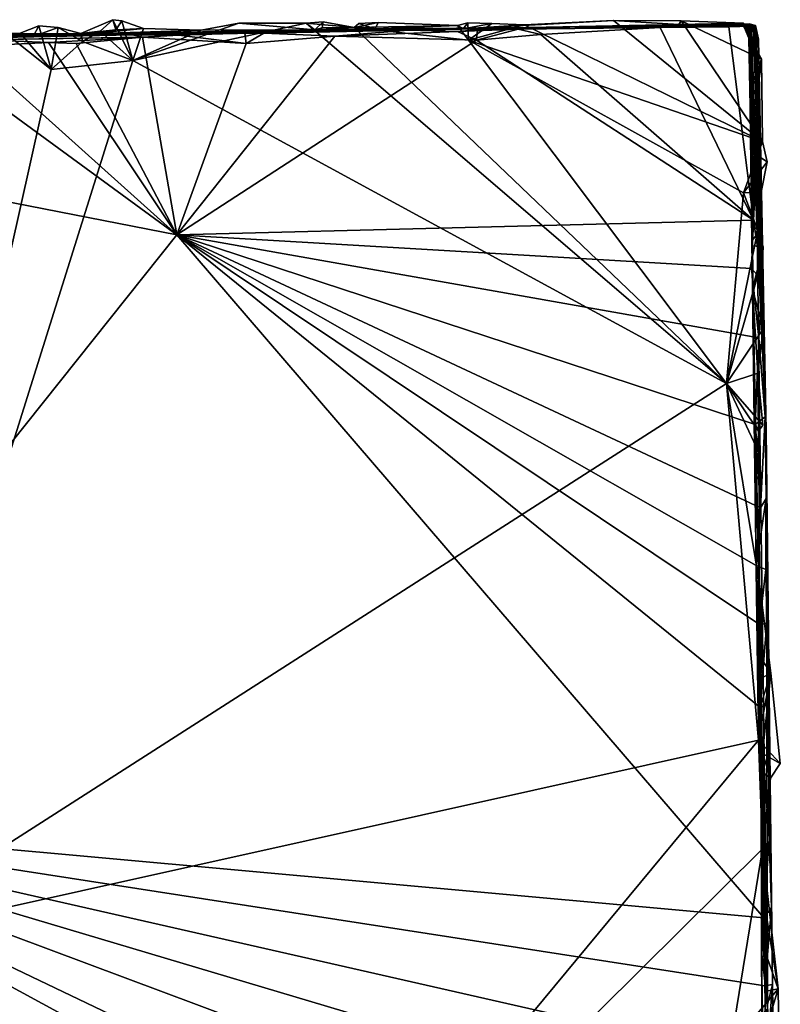
# Model space of a CAD drawing. Units: metres. Extents: x 5.4 to 8.6, y -22.6 to 12.
# Drawn here: x 6.8 to 8.2, y 10.1 to 12 of the extents above; entities that cross this region are included whole.
import ezdxf

# ---------------------------------------------------------------- set-up
doc = ezdxf.new("R2010")
doc.units = ezdxf.units.M

msp = doc.modelspace()

# ---------------------------------------------------------------- linework, layer by layer
at = {"layer": '1'}
for points in [[(6.9611, 11.9578, 2.1796), (6.8997, 11.9316, 2.1892), (6.9666, 11.9384, 2.1866)], [(6.937, 11.9361, 2.1795), (6.8997, 11.9316, 2.1892), (6.9611, 11.9578, 2.1796)], [(6.937, 11.9361, 2.1795), (6.9611, 11.9578, 2.1796), (6.9995, 11.8798, 2.1705)], [(6.9611, 11.9578, 2.1796), (6.9666, 11.9384, 2.1866), (6.9782, 11.9558, 2.1796)], [(6.9611, 11.9578, 2.1796), (6.9782, 11.9558, 2.1796), (6.9995, 11.8798, 2.1705)], [(6.9782, 11.9558, 2.1796), (6.9666, 11.9384, 2.1866), (7.0199, 11.9407, 2.1783)], [(6.9995, 11.8798, 2.1705), (6.9782, 11.9558, 2.1796), (7.0199, 11.9407, 2.1783)], [(7.7484, 11.9479, 2.1769), (7.632, 11.9403, 2.1913), (7.9199, 11.956, 2.1789)], [(7.9199, 11.956, 2.1789), (7.632, 11.9403, 2.1913), (8.0449, 11.9484, 2.1923)], [(7.7484, 11.9479, 2.1769), (7.9199, 11.956, 2.1789), (8.205, 11.7243, 2.1739)], [(7.9199, 11.956, 2.1789), (8.0449, 11.9484, 2.1923), (8.0492, 11.9554, 2.1797)], [(8.205, 11.7243, 2.1739), (7.9199, 11.956, 2.1789), (8.0492, 11.9554, 2.1797)], [(8.0492, 11.9554, 2.1797), (8.0449, 11.9484, 2.1923), (8.1687, 11.9512, 2.1748)], [(8.0492, 11.9554, 2.1797), (8.1687, 11.9512, 2.1748), (8.2032, 11.8823, 2.1733)], [(8.205, 11.7243, 2.1739), (8.0492, 11.9554, 2.1797), (8.2032, 11.8823, 2.1733)], [(6.1492, 11.9187, 2.2091), (5.6387, 11.9063, 2.787), (7.7741, 11.9428, 2.8584)], [(5.6387, 11.9063, 2.787), (6.9989, 11.9285, 4.8037), (7.7741, 11.9428, 2.8584)], [(6.4962, 11.925, 2.2527), (6.1492, 11.9187, 2.2091), (7.7741, 11.9428, 2.8584)], [(6.4962, 11.925, 2.2527), (7.7741, 11.9428, 2.8584), (6.9172, 11.9308, 2.2187)], [(6.8195, 11.946, 2.1752), (6.7839, 11.9318, 2.1774), (6.8089, 11.9253, 2.194)], [(6.8195, 11.946, 2.1752), (6.8432, 11.8621, 2.1718), (6.7839, 11.9318, 2.1774)], [(6.8089, 11.9253, 2.194), (6.8563, 11.9428, 2.1711), (6.8195, 11.946, 2.1752)], [(6.8089, 11.9253, 2.194), (6.8997, 11.9316, 2.1892), (6.8563, 11.9428, 2.1711)], [(6.8195, 11.946, 2.1752), (6.8563, 11.9428, 2.1711), (6.8432, 11.8621, 2.1718)], [(6.8432, 11.8621, 2.1718), (6.8563, 11.9428, 2.1711), (6.9033, 11.9159, 2.1776)], [(6.9033, 11.9159, 2.1776), (6.8563, 11.9428, 2.1711), (6.8997, 11.9316, 2.1892)], [(6.8997, 11.9316, 2.1892), (6.9172, 11.9308, 2.2187), (6.9666, 11.9384, 2.1866)], [(6.9172, 11.9308, 2.2187), (7.7741, 11.9428, 2.8584), (7.3477, 11.9383, 2.1863)], [(6.9666, 11.9384, 2.1866), (6.9172, 11.9308, 2.2187), (7.0199, 11.9407, 2.1783)], [(7.0199, 11.9407, 2.1783), (6.9172, 11.9308, 2.2187), (7.1304, 11.9375, 2.1741)], [(7.1304, 11.9375, 2.1741), (6.9172, 11.9308, 2.2187), (7.3477, 11.9383, 2.1863)], [(7.7189, 11.942, 3.7059), (6.9989, 11.9285, 4.8037), (7.8509, 11.9441, 4.6229)], [(6.9989, 11.9285, 4.8037), (7.2505, 11.932, 4.9337), (7.8509, 11.9441, 4.6229)], [(7.7741, 11.9428, 2.8584), (6.9989, 11.9285, 4.8037), (7.7189, 11.942, 3.7059)], [(7.2022, 11.9514, 2.1712), (7.3313, 11.9511, 2.1746), (6.9995, 11.8798, 2.1705)], [(7.1304, 11.9375, 2.1741), (7.2022, 11.9514, 2.1712), (6.9995, 11.8798, 2.1705)], [(8.136, 11.2613, 2.1769), (6.9995, 11.8798, 2.1705), (7.3313, 11.9511, 2.1746)], [(7.1304, 11.9375, 2.1741), (6.9995, 11.8798, 2.1705), (7.0199, 11.9407, 2.1783)], [(7.1304, 11.9375, 2.1741), (7.3477, 11.9383, 2.1863), (7.2022, 11.9514, 2.1712)], [(7.2022, 11.9514, 2.1712), (7.3477, 11.9383, 2.1863), (7.3313, 11.9511, 2.1746)], [(7.2505, 11.932, 4.9337), (7.5263, 11.938, 4.9268), (7.8509, 11.9441, 4.6229)], [(7.2505, 11.932, 4.9337), (7.3859, 11.9263, 4.9419), (7.5263, 11.938, 4.9268)], [(7.3637, 11.9537, 2.1773), (7.3313, 11.9511, 2.1746), (7.3477, 11.9383, 2.1863)], [(7.3637, 11.9537, 2.1773), (7.423, 11.943, 2.177), (7.3313, 11.9511, 2.1746)], [(7.3313, 11.9511, 2.1746), (7.423, 11.943, 2.177), (8.136, 11.2613, 2.1769)], [(7.3637, 11.9537, 2.1773), (7.3477, 11.9383, 2.1863), (7.3622, 11.9423, 2.182)], [(7.3622, 11.9423, 2.182), (7.3477, 11.9383, 2.1863), (7.423, 11.943, 2.177)], [(7.423, 11.943, 2.177), (7.3477, 11.9383, 2.1863), (7.4635, 11.9403, 2.1824)], [(7.3477, 11.9383, 2.1863), (7.7741, 11.9428, 2.8584), (7.4635, 11.9403, 2.1824)], [(7.3622, 11.9423, 2.182), (7.423, 11.943, 2.177), (7.3637, 11.9537, 2.1773)], [(7.5263, 11.938, 4.9268), (7.3859, 11.9263, 4.9419), (7.6208, 11.935, 4.9403)], [(7.423, 11.943, 2.177), (7.4689, 11.9527, 2.1746), (7.6211, 11.9465, 2.1782)], [(7.4323, 11.9504, 2.178), (7.4689, 11.9527, 2.1746), (7.423, 11.943, 2.177)], [(7.423, 11.943, 2.177), (7.4635, 11.9403, 2.1824), (7.4323, 11.9504, 2.178)], [(7.6418, 11.9184, 2.176), (7.423, 11.943, 2.177), (7.6211, 11.9465, 2.1782)], [(8.136, 11.2613, 2.1769), (7.423, 11.943, 2.177), (7.6418, 11.9184, 2.176)], [(7.4323, 11.9504, 2.178), (7.4635, 11.9403, 2.1824), (7.4689, 11.9527, 2.1746)], [(7.4635, 11.9403, 2.1824), (7.6211, 11.9465, 2.1782), (7.4689, 11.9527, 2.1746)], [(7.6211, 11.9465, 2.1782), (7.4635, 11.9403, 2.1824), (7.632, 11.9403, 2.1913)], [(7.4635, 11.9403, 2.1824), (7.7741, 11.9428, 2.8584), (7.632, 11.9403, 2.1913)], [(7.5263, 11.938, 4.9268), (7.6208, 11.935, 4.9403), (7.8509, 11.9441, 4.6229)], [(7.8509, 11.9441, 4.6229), (7.6208, 11.935, 4.9403), (7.6596, 11.9386, 4.9264)], [(7.6596, 11.9386, 4.9264), (7.6208, 11.935, 4.9403), (7.6575, 11.9183, 4.9456)], [(7.6211, 11.9465, 2.1782), (7.632, 11.9403, 2.1913), (7.6409, 11.9517, 2.1795)], [(7.6418, 11.9184, 2.176), (7.6211, 11.9465, 2.1782), (7.6409, 11.9517, 2.1795)], [(7.6409, 11.9517, 2.1795), (7.632, 11.9403, 2.1913), (7.6869, 11.9504, 2.1758)], [(7.6869, 11.9504, 2.1758), (7.632, 11.9403, 2.1913), (7.7484, 11.9479, 2.1769)], [(7.632, 11.9403, 2.1913), (7.7741, 11.9428, 2.8584), (8.0449, 11.9484, 2.1923)], [(7.6409, 11.9517, 2.1795), (7.6869, 11.9504, 2.1758), (7.6418, 11.9184, 2.176)], [(7.6869, 11.9504, 2.1758), (7.7484, 11.9479, 2.1769), (7.6418, 11.9184, 2.176)], [(7.6418, 11.9184, 2.176), (7.7484, 11.9479, 2.1769), (8.205, 11.7243, 2.1739)], [(7.6596, 11.9386, 4.9264), (7.6575, 11.9183, 4.9456), (7.7369, 11.9399, 4.9362)], [(7.7369, 11.9399, 4.9362), (7.6575, 11.9183, 4.9456), (7.7804, 11.9295, 4.9435)], [(7.8509, 11.9441, 4.6229), (7.6596, 11.9386, 4.9264), (7.7369, 11.9399, 4.9362)], [(8.1734, 11.9484, 3.6651), (7.7189, 11.942, 3.7059), (8.1694, 11.9495, 3.715)], [(8.1748, 11.9487, 3.7802), (8.1694, 11.9495, 3.715), (7.7189, 11.942, 3.7059)], [(8.1701, 11.9486, 3.3777), (7.7189, 11.942, 3.7059), (8.1686, 11.9493, 3.4581)], [(8.1686, 11.9493, 3.4581), (7.7189, 11.942, 3.7059), (8.1734, 11.9484, 3.6651)], [(8.1733, 11.9488, 3.8478), (7.7189, 11.942, 3.7059), (8.1797, 11.9476, 4.0111)], [(7.7189, 11.942, 3.7059), (8.1733, 11.9488, 3.8478), (8.1748, 11.9487, 3.7802)], [(7.7741, 11.9428, 2.8584), (7.7189, 11.942, 3.7059), (8.1701, 11.9486, 3.3777)], [(8.1797, 11.9476, 4.0111), (7.7189, 11.942, 3.7059), (8.1789, 11.9483, 4.0919)], [(8.1789, 11.9483, 4.0919), (7.7189, 11.942, 3.7059), (8.1797, 11.948, 4.1432)], [(7.7189, 11.942, 3.7059), (8.1875, 11.9471, 4.3458), (8.1797, 11.948, 4.1432)], [(7.7189, 11.942, 3.7059), (7.8509, 11.9441, 4.6229), (8.1875, 11.9471, 4.3458)], [(7.8509, 11.9441, 4.6229), (7.7369, 11.9399, 4.9362), (8.0091, 11.9429, 4.9373)], [(7.7369, 11.9399, 4.9362), (7.7804, 11.9295, 4.9435), (8.0091, 11.9429, 4.9373)], [(8.1646, 11.9499, 2.5108), (7.7741, 11.9428, 2.8584), (8.17, 11.9486, 2.5549)], [(8.1685, 11.9487, 2.292), (7.7741, 11.9428, 2.8584), (8.1646, 11.9499, 2.5108)], [(8.0449, 11.9484, 2.1923), (7.7741, 11.9428, 2.8584), (8.1685, 11.9487, 2.292)], [(8.1673, 11.9486, 2.8557), (7.7741, 11.9428, 2.8584), (8.1687, 11.9482, 2.9125)], [(7.7741, 11.9428, 2.8584), (8.1673, 11.9486, 2.8557), (8.17, 11.9486, 2.5549)], [(8.1706, 11.9486, 3.0825), (7.7741, 11.9428, 2.8584), (8.1701, 11.9486, 3.3777)], [(8.17, 11.9483, 2.9719), (7.7741, 11.9428, 2.8584), (8.1706, 11.9486, 3.0825)], [(7.7741, 11.9428, 2.8584), (8.17, 11.9483, 2.9719), (8.1687, 11.9482, 2.9125)], [(7.7804, 11.9295, 4.9435), (8.1879, 11.5739, 4.9432), (8.0091, 11.9429, 4.9373)], [(8.1875, 11.9471, 4.3458), (7.8509, 11.9441, 4.6229), (8.1797, 11.9498, 4.5122)], [(8.1797, 11.9498, 4.5122), (7.8509, 11.9441, 4.6229), (8.1915, 11.9466, 4.8079)], [(7.8509, 11.9441, 4.6229), (8.0091, 11.9429, 4.9373), (8.1915, 11.9466, 4.8079)], [(8.1915, 11.9466, 4.8079), (8.0091, 11.9429, 4.9373), (8.1408, 11.9444, 4.9356)], [(8.0091, 11.9429, 4.9373), (8.1879, 11.5739, 4.9432), (8.1408, 11.9444, 4.9356)], [(8.1687, 11.9512, 2.1748), (8.0449, 11.9484, 2.1923), (8.1685, 11.9487, 2.292)], [(8.1915, 11.9466, 4.8079), (8.1408, 11.9444, 4.9356), (8.1799, 11.9495, 4.8949)], [(8.1408, 11.9444, 4.9356), (8.1827, 11.9452, 4.9257), (8.1799, 11.9495, 4.8949)], [(8.1408, 11.9444, 4.9356), (8.1879, 11.5739, 4.9432), (8.1827, 11.9452, 4.9257)], [(8.1685, 11.9487, 2.292), (8.1646, 11.9499, 2.5108), (8.1797, 11.9323, 2.5349)], [(8.1646, 11.9499, 2.5108), (8.17, 11.9486, 2.5549), (8.1797, 11.9323, 2.5349)], [(8.17, 11.9486, 2.5549), (8.1673, 11.9486, 2.8557), (8.1797, 11.9323, 2.5349)], [(8.1673, 11.9486, 2.8557), (8.1687, 11.9482, 2.9125), (8.1792, 11.9342, 2.8691)], [(8.1797, 11.9323, 2.5349), (8.1673, 11.9486, 2.8557), (8.1792, 11.9342, 2.8691)], [(8.1687, 11.9512, 2.1748), (8.1685, 11.9487, 2.292), (8.1705, 11.9425, 2.201)], [(8.1705, 11.9425, 2.201), (8.1685, 11.9487, 2.292), (8.1788, 11.9224, 2.2009)], [(8.1788, 11.9224, 2.2009), (8.1685, 11.9487, 2.292), (8.1797, 11.9323, 2.5349)], [(8.1686, 11.9493, 3.4581), (8.1734, 11.9484, 3.6651), (8.1805, 11.9408, 3.5885)], [(8.1701, 11.9486, 3.3777), (8.1686, 11.9493, 3.4581), (8.1831, 11.9311, 3.4516)], [(8.1686, 11.9493, 3.4581), (8.1805, 11.9408, 3.5885), (8.1831, 11.9311, 3.4516)], [(8.1687, 11.9512, 2.1748), (8.1705, 11.9425, 2.201), (8.1788, 11.9224, 2.2009)], [(8.1687, 11.9512, 2.1748), (8.1788, 11.9224, 2.2009), (8.1942, 11.8921, 2.1718)], [(8.1687, 11.9512, 2.1748), (8.1942, 11.8921, 2.1718), (8.2032, 11.8823, 2.1733)], [(8.1687, 11.9482, 2.9125), (8.17, 11.9483, 2.9719), (8.1792, 11.9342, 2.8691)], [(8.1838, 11.9365, 3.7628), (8.1694, 11.9495, 3.715), (8.1748, 11.9487, 3.7802)], [(8.1734, 11.9484, 3.6651), (8.1694, 11.9495, 3.715), (8.1838, 11.9365, 3.7628)], [(8.17, 11.9483, 2.9719), (8.1706, 11.9486, 3.0825), (8.1812, 11.9336, 3.0288)], [(8.17, 11.9483, 2.9719), (8.1812, 11.9336, 3.0288), (8.1792, 11.9342, 2.8691)], [(8.1706, 11.9486, 3.0825), (8.1701, 11.9486, 3.3777), (8.1806, 11.9398, 3.3252)], [(8.1806, 11.9398, 3.3252), (8.1701, 11.9486, 3.3777), (8.1831, 11.9311, 3.4516)], [(8.1812, 11.9336, 3.0288), (8.1706, 11.9486, 3.0825), (8.1806, 11.9398, 3.3252)], [(8.1733, 11.9488, 3.8478), (8.1797, 11.9476, 4.0111), (8.1838, 11.9365, 3.7628)], [(8.1748, 11.9487, 3.7802), (8.1733, 11.9488, 3.8478), (8.1838, 11.9365, 3.7628)], [(8.1734, 11.9484, 3.6651), (8.1838, 11.9365, 3.7628), (8.1805, 11.9408, 3.5885)], [(8.1789, 11.9483, 4.0919), (8.1797, 11.948, 4.1432), (8.1895, 11.9325, 4.1093)], [(8.1797, 11.9476, 4.0111), (8.1789, 11.9483, 4.0919), (8.1895, 11.9325, 4.1093)], [(8.1875, 11.9471, 4.3458), (8.1797, 11.9498, 4.5122), (8.1934, 11.9359, 4.5276)], [(8.1934, 11.9359, 4.5276), (8.1797, 11.9498, 4.5122), (8.1924, 11.9429, 4.6324)], [(8.1797, 11.9498, 4.5122), (8.1915, 11.9466, 4.8079), (8.1924, 11.9429, 4.6324)], [(8.1895, 11.9325, 4.1093), (8.1797, 11.948, 4.1432), (8.1875, 11.9471, 4.3458)], [(8.1838, 11.9365, 3.7628), (8.1797, 11.9476, 4.0111), (8.1895, 11.9325, 4.1093)], [(8.1915, 11.9466, 4.8079), (8.1799, 11.9495, 4.8949), (8.1974, 11.9208, 4.8456)], [(8.1827, 11.9452, 4.9257), (8.1974, 11.9208, 4.8456), (8.1799, 11.9495, 4.8949)], [(8.1831, 11.9311, 3.4516), (8.1805, 11.9408, 3.5885), (8.2121, 11.1708, 4.5066)], [(8.1805, 11.9408, 3.5885), (8.1838, 11.9365, 3.7628), (8.2121, 11.1708, 4.5066)], [(8.1806, 11.9398, 3.3252), (8.1831, 11.9311, 3.4516), (8.1946, 11.5468, 3.7745)], [(8.1812, 11.9336, 3.0288), (8.1806, 11.9398, 3.3252), (8.1946, 11.5468, 3.7745)], [(8.1827, 11.9452, 4.9257), (8.1879, 11.5739, 4.9432), (8.1991, 11.8014, 4.9241)], [(8.1974, 11.9208, 4.8456), (8.1827, 11.9452, 4.9257), (8.2121, 11.1708, 4.5066)], [(8.1827, 11.9452, 4.9257), (8.1991, 11.8014, 4.9241), (8.2121, 11.1708, 4.5066)], [(8.1895, 11.9325, 4.1093), (8.1875, 11.9471, 4.3458), (8.2121, 11.1708, 4.5066)], [(8.1875, 11.9471, 4.3458), (8.1934, 11.9359, 4.5276), (8.2121, 11.1708, 4.5066)], [(8.1924, 11.9429, 4.6324), (8.1915, 11.9466, 4.8079), (8.1974, 11.9208, 4.8456)], [(8.1934, 11.9359, 4.5276), (8.1924, 11.9429, 4.6324), (8.2121, 11.1708, 4.5066)], [(8.1924, 11.9429, 4.6324), (8.1974, 11.9208, 4.8456), (8.2121, 11.1708, 4.5066)], [(5.6387, 11.9063, 2.787), (5.8669, 11.9058, 4.1568), (6.9989, 11.9285, 4.8037)], [(6.9989, 11.9285, 4.8037), (5.8669, 11.9058, 4.1568), (7.0179, 11.9246, 4.9399)], [(5.8669, 11.9058, 4.1568), (6.7137, 11.9194, 4.9344), (7.0179, 11.9246, 4.9399)], [(6.4704, 10.1938, 2.1662), (6.7565, 11.9316, 2.1793), (6.8432, 11.8621, 2.1718)], [(6.7565, 11.9316, 2.1793), (6.4962, 11.925, 2.2527), (6.9172, 11.9308, 2.2187)], [(6.7137, 11.9194, 4.9344), (6.6819, 11.9064, 4.9464), (6.8381, 11.9143, 4.9438)], [(7.0179, 11.9246, 4.9399), (6.7137, 11.9194, 4.9344), (6.8381, 11.9143, 4.9438)], [(6.7839, 11.9318, 2.1774), (6.7565, 11.9316, 2.1793), (6.8089, 11.9253, 2.194)], [(6.8432, 11.8621, 2.1718), (6.7565, 11.9316, 2.1793), (6.7839, 11.9318, 2.1774)], [(6.7565, 11.9316, 2.1793), (6.9172, 11.9308, 2.2187), (6.8089, 11.9253, 2.194)], [(6.8997, 11.9316, 2.1892), (6.8089, 11.9253, 2.194), (6.9172, 11.9308, 2.2187)], [(6.8381, 11.9143, 4.9438), (6.8911, 11.9123, 4.9467), (7.0179, 11.9246, 4.9399)], [(6.8911, 11.9123, 4.9467), (7.0837, 11.5455, 4.9527), (7.0179, 11.9246, 4.9399)], [(6.9033, 11.9159, 2.1776), (6.8997, 11.9316, 2.1892), (6.937, 11.9361, 2.1795)], [(6.9033, 11.9159, 2.1776), (6.937, 11.9361, 2.1795), (6.9995, 11.8798, 2.1705)], [(6.9989, 11.9285, 4.8037), (7.0873, 11.9282, 4.9351), (7.2137, 11.9321, 4.9314)], [(6.9989, 11.9285, 4.8037), (7.2137, 11.9321, 4.9314), (7.2505, 11.932, 4.9337)], [(6.9989, 11.9285, 4.8037), (7.0179, 11.9246, 4.9399), (7.0873, 11.9282, 4.9351)], [(7.0873, 11.9282, 4.9351), (7.0179, 11.9246, 4.9399), (7.2165, 11.9122, 4.9467)], [(7.0179, 11.9246, 4.9399), (7.0837, 11.5455, 4.9527), (7.2165, 11.9122, 4.9467)], [(7.2165, 11.9122, 4.9467), (7.0837, 11.5455, 4.9527), (7.3859, 11.9263, 4.9419)], [(7.3859, 11.9263, 4.9419), (7.0837, 11.5455, 4.9527), (7.6575, 11.9183, 4.9456)], [(8.1879, 11.5739, 4.9432), (7.6575, 11.9183, 4.9456), (7.0837, 11.5455, 4.9527)], [(7.2137, 11.9321, 4.9314), (7.0873, 11.9282, 4.9351), (7.2165, 11.9122, 4.9467)], [(7.2137, 11.9321, 4.9314), (7.2165, 11.9122, 4.9467), (7.2505, 11.932, 4.9337)], [(7.2505, 11.932, 4.9337), (7.2165, 11.9122, 4.9467), (7.3859, 11.9263, 4.9419)], [(7.3859, 11.9263, 4.9419), (7.6575, 11.9183, 4.9456), (7.6208, 11.935, 4.9403)], [(8.136, 11.2613, 2.1769), (7.6418, 11.9184, 2.176), (8.1685, 11.6265, 2.1732)], [(8.1685, 11.6265, 2.1732), (7.6418, 11.9184, 2.176), (8.205, 11.7243, 2.1739)], [(7.6575, 11.9183, 4.9456), (8.1879, 11.5739, 4.9432), (7.7804, 11.9295, 4.9435)], [(8.1788, 11.9224, 2.2009), (8.1797, 11.9323, 2.5349), (8.1847, 11.705, 2.1953)], [(8.1809, 11.8248, 2.1797), (8.1788, 11.9224, 2.2009), (8.1847, 11.705, 2.1953)], [(8.1788, 11.9224, 2.2009), (8.1809, 11.8248, 2.1797), (8.2032, 11.8823, 2.1733)], [(8.1942, 11.8921, 2.1718), (8.1788, 11.9224, 2.2009), (8.2032, 11.8823, 2.1733)], [(8.1797, 11.9323, 2.5349), (8.1792, 11.9342, 2.8691), (8.1848, 11.5344, 2.5117)], [(8.1848, 11.5344, 2.5117), (8.1792, 11.9342, 2.8691), (8.1812, 11.9336, 3.0288)], [(8.1797, 11.9323, 2.5349), (8.1848, 11.5344, 2.5117), (8.1847, 11.705, 2.1953)], [(8.1946, 11.5468, 3.7745), (8.1848, 11.5344, 2.5117), (8.1812, 11.9336, 3.0288)], [(8.1946, 11.5468, 3.7745), (8.1831, 11.9311, 3.4516), (8.2121, 11.1708, 4.5066)], [(8.1838, 11.9365, 3.7628), (8.1895, 11.9325, 4.1093), (8.2121, 11.1708, 4.5066)], [(6.5786, 11.9148, 4.9416), (6.0381, 11.7498, 4.9453), (7.0837, 11.5455, 4.9527)], [(6.5786, 11.9148, 4.9416), (7.0837, 11.5455, 4.9527), (6.6819, 11.9064, 4.9464)], [(6.8381, 11.9143, 4.9438), (6.6819, 11.9064, 4.9464), (7.0837, 11.5455, 4.9527)], [(6.8381, 11.9143, 4.9438), (7.0837, 11.5455, 4.9527), (6.8911, 11.9123, 4.9467)], [(6.8432, 11.8621, 2.1718), (6.9033, 11.9159, 2.1776), (6.9995, 11.8798, 2.1705)], [(8.1809, 11.8248, 2.1797), (8.1887, 11.7586, 2.1774), (8.2032, 11.8823, 2.1733)], [(8.2032, 11.8823, 2.1733), (8.1887, 11.7586, 2.1774), (8.205, 11.7243, 2.1739)], [(6.8432, 11.8621, 2.1718), (6.9995, 11.8798, 2.1705), (6.4704, 10.1938, 2.1662)], [(6.4704, 10.1938, 2.1662), (6.9995, 11.8798, 2.1705), (8.136, 11.2613, 2.1769)], [(8.1809, 11.8248, 2.1797), (8.1847, 11.705, 2.1953), (8.1887, 11.7586, 2.1774)], [(8.1991, 11.8014, 4.9241), (8.1879, 11.5739, 4.9432), (8.2053, 11.4577, 4.925)], [(8.2121, 11.1708, 4.5066), (8.1991, 11.8014, 4.9241), (8.2053, 11.4577, 4.925)], [(6.0381, 11.7498, 4.9453), (6.1871, 10.4209, 4.9627), (7.0837, 11.5455, 4.9527)], [(8.1887, 11.7586, 2.1774), (8.1847, 11.705, 2.1953), (8.205, 11.7243, 2.1739)], [(8.1685, 11.6265, 2.1732), (8.205, 11.7243, 2.1739), (8.2137, 11.6855, 2.1754)], [(8.205, 11.7243, 2.1739), (8.1847, 11.705, 2.1953), (8.2137, 11.6855, 2.1754)], [(8.1847, 11.705, 2.1953), (8.1848, 11.5344, 2.5117), (8.1851, 11.5654, 2.2321)], [(8.1847, 11.705, 2.1953), (8.1851, 11.5654, 2.2321), (8.196, 11.5548, 2.1693)], [(8.1847, 11.705, 2.1953), (8.196, 11.5548, 2.1693), (8.2027, 11.6273, 2.1743)], [(8.2137, 11.6855, 2.1754), (8.1847, 11.705, 2.1953), (8.2027, 11.6273, 2.1743)], [(8.1685, 11.6265, 2.1732), (8.2137, 11.6855, 2.1754), (8.2027, 11.6273, 2.1743)], [(8.196, 11.5548, 2.1693), (8.136, 11.2613, 2.1769), (8.1685, 11.6265, 2.1732)], [(8.196, 11.5548, 2.1693), (8.1685, 11.6265, 2.1732), (8.2027, 11.6273, 2.1743)], [(8.1879, 11.5739, 4.9432), (7.0837, 11.5455, 4.9527), (8.1841, 11.4812, 4.9434)], [(8.1879, 11.5739, 4.9432), (8.1841, 11.4812, 4.9434), (8.2053, 11.4577, 4.925)], [(8.1851, 11.5654, 2.2321), (8.1848, 11.5344, 2.5117), (8.1856, 11.5249, 2.2378)], [(8.1851, 11.5654, 2.2321), (8.1856, 11.5249, 2.2378), (8.2064, 11.5227, 2.2035)], [(8.196, 11.5548, 2.1693), (8.1851, 11.5654, 2.2321), (8.2064, 11.5227, 2.2035)], [(7.0837, 11.5455, 4.9527), (6.1871, 10.4209, 4.9627), (8.2075, 10.238, 4.943)], [(7.0837, 11.5455, 4.9527), (8.2075, 10.238, 4.943), (8.1997, 10.6411, 4.9433)], [(7.0837, 11.5455, 4.9527), (8.1997, 10.6411, 4.9433), (8.1991, 10.7995, 4.9437)], [(8.2013, 11.0227, 4.9417), (7.0837, 11.5455, 4.9527), (8.1931, 10.9125, 4.9439)], [(7.0837, 11.5455, 4.9527), (8.2013, 11.0227, 4.9417), (8.1907, 11.1827, 4.944)], [(7.0837, 11.5455, 4.9527), (8.1991, 10.7995, 4.9437), (8.1931, 10.9125, 4.9439)], [(8.1841, 11.4812, 4.9434), (7.0837, 11.5455, 4.9527), (8.1978, 11.3484, 4.9402)], [(7.0837, 11.5455, 4.9527), (8.1907, 11.1827, 4.944), (8.1978, 11.3484, 4.9402)], [(8.2048, 11.4994, 2.1802), (8.136, 11.2613, 2.1769), (8.196, 11.5548, 2.1693)], [(8.2147, 10.0715, 3.4513), (8.1848, 11.5344, 2.5117), (8.1946, 11.5468, 3.7745)], [(8.1946, 11.5468, 3.7745), (8.2121, 11.1708, 4.5066), (8.2147, 10.0715, 3.4513)], [(8.196, 11.5548, 2.1693), (8.2064, 11.5227, 2.2035), (8.2048, 11.4994, 2.1802)], [(8.1856, 11.5249, 2.2378), (8.1848, 11.5344, 2.5117), (8.1958, 10.6687, 2.2661)], [(8.1958, 10.6687, 2.2661), (8.1848, 11.5344, 2.5117), (8.2147, 10.0715, 3.4513)], [(8.1856, 11.5249, 2.2378), (8.1892, 11.1883, 2.2035), (8.186, 11.4414, 2.1985)], [(8.1856, 11.5249, 2.2378), (8.186, 11.4414, 2.1985), (8.2064, 11.5227, 2.2035)], [(8.1892, 11.1883, 2.2035), (8.1856, 11.5249, 2.2378), (8.1958, 10.6687, 2.2661)], [(8.2064, 11.5227, 2.2035), (8.186, 11.4414, 2.1985), (8.2048, 11.4994, 2.1802)], [(8.2065, 11.3658, 2.1743), (8.136, 11.2613, 2.1769), (8.2048, 11.4994, 2.1802)], [(8.2048, 11.4994, 2.1802), (8.186, 11.4414, 2.1985), (8.2065, 11.3658, 2.1743)], [(8.1841, 11.4812, 4.9434), (8.1978, 11.3484, 4.9402), (8.2053, 11.4577, 4.925)], [(8.1978, 11.3484, 4.9402), (8.2101, 11.1969, 4.9251), (8.2053, 11.4577, 4.925)], [(8.2101, 11.1969, 4.9251), (8.2121, 11.1708, 4.5066), (8.2053, 11.4577, 4.925)], [(8.186, 11.4414, 2.1985), (8.1892, 11.1883, 2.2035), (8.1962, 11.2806, 2.1763)], [(8.186, 11.4414, 2.1985), (8.1962, 11.2806, 2.1763), (8.2065, 11.3658, 2.1743)], [(8.136, 11.2613, 2.1769), (8.2065, 11.3658, 2.1743), (8.1962, 11.2806, 2.1763)], [(8.1978, 11.3484, 4.9402), (8.1907, 11.1827, 4.944), (8.2101, 11.1969, 4.9251)], [(8.1962, 11.2806, 2.1763), (8.2054, 11.181, 2.1744), (8.136, 11.2613, 2.1769)], [(8.1892, 11.1883, 2.2035), (8.1972, 11.1699, 2.1822), (8.1962, 11.2806, 2.1763)], [(8.1962, 11.2806, 2.1763), (8.1972, 11.1699, 2.1822), (8.2054, 11.181, 2.1744)], [(8.1976, 10.5782, 2.1745), (6.4704, 10.1938, 2.1662), (8.136, 11.2613, 2.1769)], [(8.1982, 11.129, 2.1778), (8.136, 11.2613, 2.1769), (8.1972, 11.1699, 2.1822)], [(8.1972, 11.1699, 2.1822), (8.136, 11.2613, 2.1769), (8.2054, 11.181, 2.1744)], [(8.1982, 11.129, 2.1778), (8.1994, 10.8767, 2.1782), (8.136, 11.2613, 2.1769)], [(8.136, 11.2613, 2.1769), (8.1994, 10.8767, 2.1782), (8.1976, 10.5782, 2.1745)], [(8.1892, 11.1883, 2.2035), (8.1982, 11.129, 2.1778), (8.1972, 11.1699, 2.1822)], [(8.1892, 11.1883, 2.2035), (8.1958, 10.6687, 2.2661), (8.1994, 10.8767, 2.1782)], [(8.1892, 11.1883, 2.2035), (8.1994, 10.8767, 2.1782), (8.1982, 11.129, 2.1778)], [(8.1907, 11.1827, 4.944), (8.2013, 11.0227, 4.9417), (8.2101, 11.1969, 4.9251)], [(8.2101, 11.1969, 4.9251), (8.2013, 11.0227, 4.9417), (8.2122, 11.0409, 4.9221)], [(8.2121, 11.1708, 4.5066), (8.2101, 11.1969, 4.9251), (8.2122, 11.0409, 4.9221)], [(8.2121, 11.1708, 4.5066), (8.2122, 11.0409, 4.9221), (8.2113, 10.9047, 4.9321)], [(8.2121, 11.1708, 4.5066), (8.2113, 10.9047, 4.9321), (8.2136, 10.8014, 4.9305)], [(8.2241, 10.1099, 4.9254), (8.2147, 10.0715, 3.4513), (8.2121, 11.1708, 4.5066)], [(8.2223, 10.2575, 4.9271), (8.2241, 10.1099, 4.9254), (8.2121, 11.1708, 4.5066)], [(8.2121, 11.1708, 4.5066), (8.2158, 10.6453, 4.9323), (8.2176, 10.389, 4.9338)], [(8.2121, 11.1708, 4.5066), (8.2176, 10.389, 4.9338), (8.2223, 10.2575, 4.9271)], [(8.2121, 11.1708, 4.5066), (8.2136, 10.8014, 4.9305), (8.2158, 10.6453, 4.9323)], [(8.2013, 11.0227, 4.9417), (8.1931, 10.9125, 4.9439), (8.2122, 11.0409, 4.9221)], [(8.2122, 11.0409, 4.9221), (8.1931, 10.9125, 4.9439), (8.2113, 10.9047, 4.9321)], [(8.1931, 10.9125, 4.9439), (8.1991, 10.7995, 4.9437), (8.2113, 10.9047, 4.9321)], [(8.2113, 10.9047, 4.9321), (8.1991, 10.7995, 4.9437), (8.2136, 10.8014, 4.9305)], [(8.1994, 10.8767, 2.1782), (8.1958, 10.6687, 2.2661), (8.1947, 10.7939, 2.188)], [(8.1994, 10.8767, 2.1782), (8.1947, 10.7939, 2.188), (8.2044, 10.732, 2.1757)], [(8.1994, 10.8767, 2.1782), (8.2207, 10.7066, 2.1747), (8.1976, 10.5782, 2.1745)], [(8.1994, 10.8767, 2.1782), (8.2044, 10.732, 2.1757), (8.2207, 10.7066, 2.1747)], [(8.1947, 10.7939, 2.188), (8.1958, 10.6687, 2.2661), (8.2044, 10.732, 2.1757)], [(8.1991, 10.7995, 4.9437), (8.1997, 10.6411, 4.9433), (8.2136, 10.8014, 4.9305)], [(8.2136, 10.8014, 4.9305), (8.1997, 10.6411, 4.9433), (8.2158, 10.6453, 4.9323)], [(8.1958, 10.6687, 2.2661), (8.2012, 10.696, 2.1894), (8.2044, 10.732, 2.1757)], [(8.2044, 10.732, 2.1757), (8.2012, 10.696, 2.1894), (8.2207, 10.7066, 2.1747)], [(8.1958, 10.6687, 2.2661), (8.1968, 10.63, 2.1833), (8.2012, 10.696, 2.1894)], [(8.2012, 10.696, 2.1894), (8.1968, 10.63, 2.1833), (8.2207, 10.7066, 2.1747)], [(8.2207, 10.7066, 2.1747), (8.1968, 10.63, 2.1833), (8.2047, 10.5523, 2.1762)], [(8.2391, 10.5334, 2.1739), (8.1976, 10.5782, 2.1745), (8.2207, 10.7066, 2.1747)], [(8.2207, 10.7066, 2.1747), (8.2047, 10.5523, 2.1762), (8.2391, 10.5334, 2.1739)], [(8.1968, 10.63, 2.1833), (8.1958, 10.6687, 2.2661), (8.2047, 10.5523, 2.1762)], [(8.2047, 10.5523, 2.1762), (8.1958, 10.6687, 2.2661), (8.2026, 10.5194, 2.1938)], [(8.2026, 10.5194, 2.1938), (8.1958, 10.6687, 2.2661), (8.2147, 10.0715, 3.4513)], [(8.1997, 10.6411, 4.9433), (8.2176, 10.389, 4.9338), (8.2158, 10.6453, 4.9323)], [(8.1997, 10.6411, 4.9433), (8.2075, 10.238, 4.943), (8.2176, 10.389, 4.9338)], [(7.1916, 9.3642, 2.1645), (6.4704, 10.1938, 2.1662), (8.1976, 10.5782, 2.1745)], [(7.1916, 9.3642, 2.1645), (8.1976, 10.5782, 2.1745), (8.2053, 10.37, 2.1745)], [(8.1976, 10.5782, 2.1745), (8.2391, 10.5334, 2.1739), (8.2205, 10.5055, 2.1745)], [(8.1976, 10.5782, 2.1745), (8.2205, 10.5055, 2.1745), (8.2053, 10.37, 2.1745)], [(8.2047, 10.5523, 2.1762), (8.2026, 10.5194, 2.1938), (8.2205, 10.5055, 2.1745)], [(8.2047, 10.5523, 2.1762), (8.2205, 10.5055, 2.1745), (8.2391, 10.5334, 2.1739)], [(8.2026, 10.5194, 2.1938), (8.2147, 10.0715, 3.4513), (8.2028, 10.1728, 2.2159)], [(8.2026, 10.5194, 2.1938), (8.2028, 10.1728, 2.2159), (8.2053, 10.37, 2.1745)], [(8.2026, 10.5194, 2.1938), (8.2053, 10.37, 2.1745), (8.2205, 10.5055, 2.1745)], [(8.0646, 9.1135, 4.9463), (6.1871, 10.4209, 4.9627), (6.7818, 7.9761, 4.952)], [(6.1871, 10.4209, 4.9627), (8.0646, 9.1135, 4.9463), (8.2116, 9.3196, 4.9442)], [(6.1871, 10.4209, 4.9627), (8.2116, 9.3196, 4.9442), (8.2218, 9.4469, 4.9422)], [(8.214, 9.8169, 4.9429), (6.1871, 10.4209, 4.9627), (8.2121, 9.6635, 4.9442)], [(6.1871, 10.4209, 4.9627), (8.214, 9.8169, 4.9429), (8.2125, 9.9608, 4.9421)], [(8.2121, 9.6635, 4.9442), (6.1871, 10.4209, 4.9627), (8.2218, 9.4469, 4.9422)], [(6.1871, 10.4209, 4.9627), (8.2093, 10.1077, 4.9425), (8.2075, 10.238, 4.943)], [(8.2093, 10.1077, 4.9425), (6.1871, 10.4209, 4.9627), (8.2125, 9.9608, 4.9421)], [(8.2176, 10.389, 4.9338), (8.2075, 10.238, 4.943), (8.2223, 10.2575, 4.9271)], [(7.1916, 9.3642, 2.1645), (8.2053, 10.37, 2.1745), (8.1437, 9.9925, 2.1639)], [(8.1437, 9.9925, 2.1639), (8.2053, 10.37, 2.1745), (8.2351, 10.102, 2.1731)], [(8.2053, 10.37, 2.1745), (8.2028, 10.1728, 2.2159), (8.2067, 10.2769, 2.1815)], [(8.2053, 10.37, 2.1745), (8.2067, 10.2769, 2.1815), (8.2351, 10.102, 2.1731)], [(8.2067, 10.2769, 2.1815), (8.2028, 10.1728, 2.2159), (8.2064, 10.1837, 2.1742)], [(8.2067, 10.2769, 2.1815), (8.2064, 10.1837, 2.1742), (8.2351, 10.102, 2.1731)], [(8.2075, 10.238, 4.943), (8.2093, 10.1077, 4.9425), (8.2223, 10.2575, 4.9271)], [(8.2223, 10.2575, 4.9271), (8.2093, 10.1077, 4.9425), (8.2241, 10.1099, 4.9254)], [(5.9362, 8.2538, 2.1597), (6.4704, 10.1938, 2.1662), (7.1916, 9.3642, 2.1645)], [(8.2064, 10.1837, 2.1742), (8.2028, 10.1728, 2.2159), (8.2129, 10.0972, 2.1857)], [(8.2064, 10.1837, 2.1742), (8.2129, 10.0972, 2.1857), (8.2351, 10.102, 2.1731)], [(8.2058, 10.0038, 2.1776), (8.2028, 10.1728, 2.2159), (8.2041, 9.9796, 2.2026)], [(8.2041, 9.9796, 2.2026), (8.2028, 10.1728, 2.2159), (8.2147, 10.0715, 3.4513)], [(8.2028, 10.1728, 2.2159), (8.2058, 10.0038, 2.1776), (8.2129, 10.0972, 2.1857)], [(8.2093, 10.1077, 4.9425), (8.2125, 9.9608, 4.9421), (8.2241, 10.1099, 4.9254)], [(8.2241, 10.1099, 4.9254), (8.2125, 9.9608, 4.9421), (8.2262, 9.961, 4.9265)], [(8.2147, 10.0715, 3.4513), (8.2241, 10.1099, 4.9254), (8.2262, 9.961, 4.9265)], [(8.1437, 9.9925, 2.1639), (8.2351, 10.102, 2.1731), (8.2361, 10.0158, 2.1711)], [(8.2351, 10.102, 2.1731), (8.2058, 10.0038, 2.1776), (8.2361, 10.0158, 2.1711)], [(8.2129, 10.0972, 2.1857), (8.2058, 10.0038, 2.1776), (8.2351, 10.102, 2.1731)]]:
    msp.add_3dface(points, dxfattribs=at)

doc.saveas('drawing.dxf')
